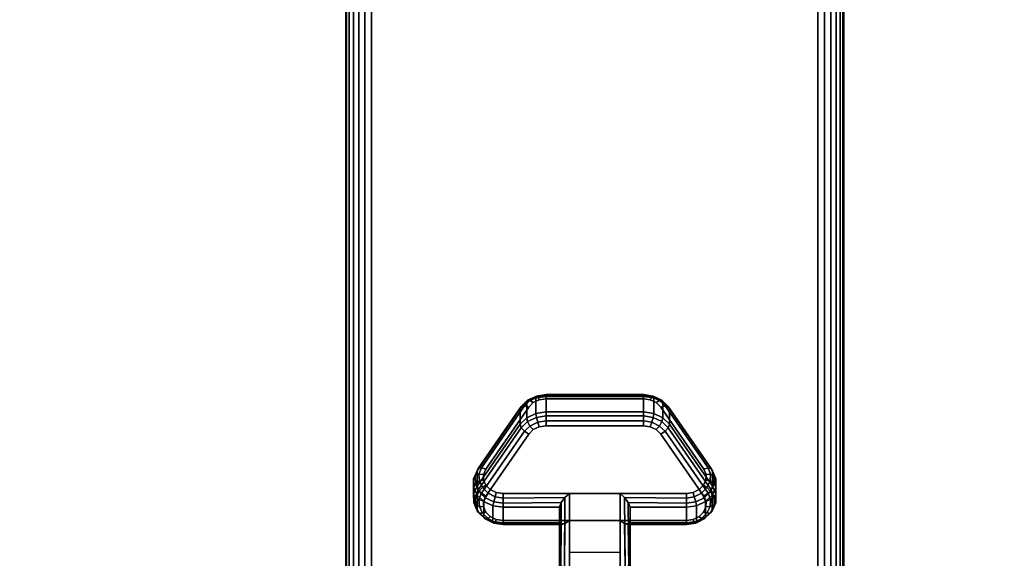
# Model space of a CAD drawing. Units: inches. Extents: x -0.2 to 54, y -20 to 0.
# Drawn here: x 44.1 to 49.1, y -16.1 to -13.4 of the extents above; entities that cross this region are included whole.
import ezdxf

# ---------------------------------------------------------------- set-up
doc = ezdxf.new("R2010")
doc.units = ezdxf.units.IN
doc.header["$MEASUREMENT"] = 0
for name, color, linetype in [('A-FURN-3-TABLE-LEG-CASTER-LOCK', 253, 'Continuous'), ('A-FURN-3-TABLE-LEG-FOOT', 253, 'Continuous'), ('A-FURN-3-TABLE-SURFACE-BOTTOM', 255, 'Continuous'), ('A-FURN-3-TABLE-SURFACE-TOP-HPL-TFL', 255, 'Continuous')]:
    doc.layers.add(name, color=color, linetype=linetype)

msp = doc.modelspace()

# ---------------------------------------------------------------- linework, layer by layer
at = {"layer": 'A-FURN-3-TABLE-LEG-CASTER-LOCK'}
for points in [[(46.7555, -15.3224, 0.9185), (47.2445, -15.3224, 0.9185), (47.2445, -15.4005, 0.8069), (46.7555, -15.4005, 0.8069)], [(46.4093, -15.774, 1.0684), (46.4093, -15.6959, 1.18), (46.625, -15.3846, 0.962), (46.625, -15.4627, 0.8504)], [(47.375, -15.3846, 0.962), (47.5907, -15.6959, 1.18), (47.5907, -15.774, 1.0684), (47.375, -15.4627, 0.8504)], [(47.1272, -15.8098, 1.3208), (46.8728, -15.8098, 1.3208), (46.8728, -16.1768, 1.5778), (47.1272, -16.1768, 1.5778)], [(46.8228, -15.9575, 1.1969), (46.8228, -15.8794, 1.3085), (46.5398, -15.8794, 1.3085), (46.5398, -15.9575, 1.1969)], [(46.8228, -15.8794, 1.3085), (46.8228, -15.9575, 1.1969), (46.8228, -16.173, 1.3478), (46.8228, -16.1718, 1.5132)], [(47.4602, -15.9575, 1.1969), (47.4602, -15.8794, 1.3085), (47.1772, -15.8794, 1.3085), (47.1772, -15.9575, 1.1969)], [(47.1772, -15.9575, 1.1969), (47.1772, -15.8794, 1.3085), (47.1772, -16.1718, 1.5132), (47.1772, -16.173, 1.3478)], [(47.1272, -16.1064, 1.2401), (46.8728, -16.1064, 1.2401), (46.8728, -15.9453, 1.1273), (47.1272, -15.9453, 1.1273)], [(46.8728, -15.9453, 1.1273), (47.1272, -15.9453, 1.1273), (47.1272, -16.1786, 1.2907), (46.8728, -16.1786, 1.2907)]]:
    msp.add_3dface(points, dxfattribs=at)
for points, invisible_edges in [([(47.3315, -15.3761, 1.0171), (47.3092, -15.3541, 1.0017), (46.6908, -15.3541, 1.0017), (46.6685, -15.3761, 1.0171)], 10), ([(47.3092, -15.3541, 1.0017), (47.279, -15.3397, 0.9916), (46.721, -15.3397, 0.9916), (46.6908, -15.3541, 1.0017)], 10), ([(47.279, -15.3397, 0.9916), (47.2445, -15.3347, 0.9881), (46.7555, -15.3347, 0.9881), (46.721, -15.3397, 0.9916)], 8), ([(47.5472, -15.6874, 1.2351), (47.3315, -15.3761, 1.0171), (46.6685, -15.3761, 1.0171), (46.4528, -15.6874, 1.2351)], 10), ([(46.721, -15.4752, 0.7981), (46.7555, -15.4702, 0.7946), (47.2445, -15.4702, 0.7946), (47.279, -15.4752, 0.7981)], 8), ([(46.4528, -15.8229, 1.0416), (46.6685, -15.5116, 0.8236), (47.3315, -15.5116, 0.8236), (47.5472, -15.8229, 1.0416)], 10), ([(46.6685, -15.5116, 0.8236), (46.6908, -15.4896, 0.8082), (47.3092, -15.4896, 0.8082), (47.3315, -15.5116, 0.8236)], 10), ([(46.6908, -15.4896, 0.8082), (46.721, -15.4752, 0.7981), (47.279, -15.4752, 0.7981), (47.3092, -15.4896, 0.8082)], 10), ([(47.5588, -15.7141, 1.2538), (47.5472, -15.6874, 1.2351), (46.4528, -15.6874, 1.2351), (46.4412, -15.7141, 1.2538)], 10), ([(47.5586, -15.7425, 1.2737), (47.5588, -15.7141, 1.2538), (46.4412, -15.7141, 1.2538), (46.4414, -15.7425, 1.2737)], 10), ([(47.5467, -15.7691, 1.2923), (47.5586, -15.7425, 1.2737), (46.4414, -15.7425, 1.2737), (46.4533, -15.7691, 1.2923)], 10), ([(47.5243, -15.7907, 1.3074), (47.5467, -15.7691, 1.2923), (46.4533, -15.7691, 1.2923), (46.4757, -15.7907, 1.3074)], 10), ([(47.4943, -15.8049, 1.3173), (47.5243, -15.7907, 1.3074), (46.4757, -15.7907, 1.3074), (46.5057, -15.8049, 1.3173)], 10), ([(47.4602, -15.8098, 1.3208), (47.4943, -15.8049, 1.3173), (46.5057, -15.8049, 1.3173), (46.5398, -15.8098, 1.3208)], 2), ([(46.4412, -15.8496, 1.0603), (46.4528, -15.8229, 1.0416), (47.5472, -15.8229, 1.0416), (47.5588, -15.8496, 1.0603)], 10), ([(46.4414, -15.878, 1.0801), (46.4412, -15.8496, 1.0603), (47.5588, -15.8496, 1.0603), (47.5586, -15.878, 1.0801)], 10), ([(46.4533, -15.9046, 1.0988), (46.4414, -15.878, 1.0801), (47.5586, -15.878, 1.0801), (47.5467, -15.9046, 1.0988)], 10), ([(46.4757, -15.9262, 1.1139), (46.4533, -15.9046, 1.0988), (47.5467, -15.9046, 1.0988), (47.5243, -15.9262, 1.1139)], 10), ([(46.5057, -15.9404, 1.1238), (46.4757, -15.9262, 1.1139), (47.5243, -15.9262, 1.1139), (47.4943, -15.9404, 1.1238)], 10), ([(46.5398, -15.9453, 1.1273), (46.5057, -15.9404, 1.1238), (47.4943, -15.9404, 1.1238), (47.4602, -15.9453, 1.1273)], 2)]:
    msp.add_3dface(points, dxfattribs=dict(at, invisible_edges=invisible_edges))
at = {"layer": 'A-FURN-3-TABLE-SURFACE-BOTTOM'}
for points, invisible_edges in [([(51.8848, -0.1181, 41.04), (27, -18.4934, 41.04), (2.1152, -0.1181, 41.04), (51.8848, -0.1181, 41.04)], 3), ([(51.8848, -0.1181, 41.04), (31.1422, -18.5317, 41.04), (27, -18.4934, 41.04), (51.8848, -0.1181, 41.04)], 5), ([(35.283, -18.6467, 41.04), (31.1422, -18.5317, 41.04), (51.8848, -0.1181, 41.04), (35.283, -18.6467, 41.04)], 6), ([(51.8848, -0.1181, 41.04), (39.421, -18.8384, 41.04), (35.283, -18.6467, 41.04), (51.8848, -0.1181, 41.04)], 5), ([(51.8848, -0.1181, 41.04), (43.5547, -19.1066, 41.04), (39.421, -18.8384, 41.04), (51.8848, -0.1181, 41.04)], 5), ([(51.8848, -0.1181, 41.04), (47.6827, -19.4513, 41.04), (43.5547, -19.1066, 41.04), (51.8848, -0.1181, 41.04)], 5), ([(51.8848, -0.1181, 41.04), (51.8037, -19.8723, 41.04), (47.6827, -19.4513, 41.04), (51.8848, -0.1181, 41.04)], 5)]:
    msp.add_3dface(points, dxfattribs=dict(at, invisible_edges=invisible_edges))
at = {"layer": 'A-FURN-3-TABLE-SURFACE-TOP-HPL-TFL'}
for points, invisible_edges in [([(2.1152, -0.1181, 42.04), (27, -18.4934, 42.04), (51.8848, -0.1181, 42.04)], 3), ([(27, -18.4934, 42.04), (31.1422, -18.5317, 42.04), (51.8848, -0.1181, 42.04)], 10), ([(51.8848, -0.1181, 42.04), (31.1422, -18.5317, 42.04), (35.283, -18.6467, 42.04)], 9), ([(35.283, -18.6467, 42.04), (39.421, -18.8384, 42.04), (51.8848, -0.1181, 42.04)], 10), ([(39.421, -18.8384, 42.04), (43.5547, -19.1066, 42.04), (51.8848, -0.1181, 42.04)], 10), ([(43.5547, -19.1066, 42.04), (47.6827, -19.4513, 42.04), (51.8848, -0.1181, 42.04)], 10), ([(47.6827, -19.4513, 42.04), (51.8037, -19.8723, 42.04), (51.8848, -0.1181, 42.04)], 10)]:
    msp.add_3dface(points, dxfattribs=dict(at, invisible_edges=invisible_edges))

# ---------------------------------------------------------------- meshes
at = {"layer": 'A-FURN-3-TABLE-LEG-CASTER-LOCK'}
mesh = msp.add_polymesh((4, 4), dxfattribs=at)
for k, corner in enumerate([(46.7555, -15.3347, 0.9881), (46.7555, -15.318, 0.9683), (46.7555, -15.3135, 0.9428), (46.7555, -15.3224, 0.9185), (46.721, -15.3397, 0.9916), (46.7138, -15.325, 0.9731), (46.7069, -15.3211, 0.9481), (46.7038, -15.3299, 0.9237), (46.6908, -15.3541, 1.0017), (46.6747, -15.3437, 0.9862), (46.6628, -15.3421, 0.9628), (46.6585, -15.3515, 0.9389), (46.6685, -15.3761, 1.0171), (46.6467, -15.3699, 1.0046), (46.6308, -15.373, 0.9844), (46.625, -15.3846, 0.962)]):
    mesh.set_mesh_vertex(divmod(k, 4), corner)
mesh = msp.add_polymesh((2, 4), dxfattribs=at)
for k, corner in enumerate([(46.7555, -15.4005, 0.8069), (46.7038, -15.408, 0.8121), (46.6585, -15.4297, 0.8273), (46.625, -15.4627, 0.8504), (46.7555, -15.3224, 0.9185), (46.7038, -15.3299, 0.9237), (46.6585, -15.3515, 0.9389), (46.625, -15.3846, 0.962)]):
    mesh.set_mesh_vertex(divmod(k, 4), corner)
mesh = msp.add_polymesh((2, 4), dxfattribs=at)
for k, corner in enumerate([(47.2445, -15.3347, 0.9881), (47.2445, -15.318, 0.9683), (47.2445, -15.3135, 0.9428), (47.2445, -15.3224, 0.9185), (46.7555, -15.3347, 0.9881), (46.7555, -15.318, 0.9683), (46.7555, -15.3135, 0.9428), (46.7555, -15.3224, 0.9185)]):
    mesh.set_mesh_vertex(divmod(k, 4), corner)
mesh = msp.add_polymesh((4, 4), dxfattribs=at)
for k, corner in enumerate([(47.3315, -15.3761, 1.0171), (47.3533, -15.3699, 1.0046), (47.3692, -15.373, 0.9844), (47.375, -15.3846, 0.962), (47.3092, -15.3541, 1.0017), (47.3253, -15.3437, 0.9862), (47.3372, -15.3421, 0.9628), (47.3415, -15.3515, 0.9389), (47.279, -15.3397, 0.9916), (47.2862, -15.325, 0.9731), (47.2931, -15.3211, 0.9481), (47.2962, -15.3299, 0.9237), (47.2445, -15.3347, 0.9881), (47.2445, -15.318, 0.9683), (47.2445, -15.3135, 0.9428), (47.2445, -15.3224, 0.9185)]):
    mesh.set_mesh_vertex(divmod(k, 4), corner)
mesh = msp.add_polymesh((2, 4), dxfattribs=at)
for k, corner in enumerate([(47.375, -15.4627, 0.8504), (47.3415, -15.4297, 0.8273), (47.2962, -15.408, 0.8121), (47.2445, -15.4005, 0.8069), (47.375, -15.3846, 0.962), (47.3415, -15.3515, 0.9389), (47.2962, -15.3299, 0.9237), (47.2445, -15.3224, 0.9185)]):
    mesh.set_mesh_vertex(divmod(k, 4), corner)
mesh = msp.add_polymesh((2, 4), dxfattribs=at)
for k, corner in enumerate([(46.6685, -15.3761, 1.0171), (46.6467, -15.3699, 1.0046), (46.6308, -15.373, 0.9844), (46.625, -15.3846, 0.962), (46.4528, -15.6874, 1.2351), (46.4311, -15.6812, 1.2225), (46.4151, -15.6843, 1.2024), (46.4093, -15.6959, 1.18)]):
    mesh.set_mesh_vertex(divmod(k, 4), corner)
mesh = msp.add_polymesh((2, 4), dxfattribs=at)
for k, corner in enumerate([(47.5472, -15.6874, 1.2351), (47.5689, -15.6812, 1.2225), (47.5849, -15.6843, 1.2024), (47.5907, -15.6959, 1.18), (47.3315, -15.3761, 1.0171), (47.3533, -15.3699, 1.0046), (47.3692, -15.373, 0.9844), (47.375, -15.3846, 0.962)]):
    mesh.set_mesh_vertex(divmod(k, 4), corner)
mesh = msp.add_polymesh((4, 4), dxfattribs=at)
for k, corner in enumerate([(46.7555, -15.4005, 0.8069), (46.7555, -15.4203, 0.7902), (46.7555, -15.4458, 0.7857), (46.7555, -15.4702, 0.7946), (46.7038, -15.408, 0.8121), (46.7069, -15.4279, 0.7955), (46.7138, -15.4528, 0.7906), (46.721, -15.4752, 0.7981), (46.6585, -15.4297, 0.8273), (46.6628, -15.4489, 0.8102), (46.6747, -15.4715, 0.8037), (46.6908, -15.4896, 0.8082), (46.625, -15.4627, 0.8504), (46.6308, -15.4798, 0.8319), (46.6467, -15.4977, 0.8221), (46.6685, -15.5116, 0.8236)]):
    mesh.set_mesh_vertex(divmod(k, 4), corner)
mesh = msp.add_polymesh((2, 4), dxfattribs=at)
for k, corner in enumerate([(47.2445, -15.4005, 0.8069), (47.2445, -15.4203, 0.7902), (47.2445, -15.4458, 0.7857), (47.2445, -15.4702, 0.7946), (46.7555, -15.4005, 0.8069), (46.7555, -15.4203, 0.7902), (46.7555, -15.4458, 0.7857), (46.7555, -15.4702, 0.7946)]):
    mesh.set_mesh_vertex(divmod(k, 4), corner)
mesh = msp.add_polymesh((4, 4), dxfattribs=at)
for k, corner in enumerate([(47.375, -15.4627, 0.8504), (47.3692, -15.4798, 0.8319), (47.3533, -15.4977, 0.8221), (47.3315, -15.5116, 0.8236), (47.3415, -15.4297, 0.8273), (47.3372, -15.4489, 0.8102), (47.3253, -15.4715, 0.8037), (47.3092, -15.4896, 0.8082), (47.2962, -15.408, 0.8121), (47.2931, -15.4279, 0.7955), (47.2862, -15.4528, 0.7906), (47.279, -15.4752, 0.7981), (47.2445, -15.4005, 0.8069), (47.2445, -15.4203, 0.7902), (47.2445, -15.4458, 0.7857), (47.2445, -15.4702, 0.7946)]):
    mesh.set_mesh_vertex(divmod(k, 4), corner)
mesh = msp.add_polymesh((2, 4), dxfattribs=at)
for k, corner in enumerate([(46.625, -15.4627, 0.8504), (46.6308, -15.4798, 0.8319), (46.6467, -15.4977, 0.8221), (46.6685, -15.5116, 0.8236), (46.4093, -15.774, 1.0684), (46.4151, -15.7911, 1.0498), (46.4311, -15.809, 1.04), (46.4528, -15.8229, 1.0416)]):
    mesh.set_mesh_vertex(divmod(k, 4), corner)
mesh = msp.add_polymesh((2, 4), dxfattribs=at)
for k, corner in enumerate([(47.5907, -15.774, 1.0684), (47.5849, -15.7911, 1.0498), (47.5689, -15.809, 1.04), (47.5472, -15.8229, 1.0416), (47.375, -15.4627, 0.8504), (47.3692, -15.4798, 0.8319), (47.3533, -15.4977, 0.8221), (47.3315, -15.5116, 0.8236)]):
    mesh.set_mesh_vertex(divmod(k, 4), corner)
mesh = msp.add_polymesh((7, 4), dxfattribs=at)
for k, corner in enumerate([(46.4528, -15.6874, 1.2351), (46.4311, -15.6812, 1.2225), (46.4151, -15.6843, 1.2024), (46.4093, -15.6959, 1.18), (46.4412, -15.7141, 1.2538), (46.4187, -15.7124, 1.2444), (46.3996, -15.7214, 1.2284), (46.3919, -15.7359, 1.208), (46.4414, -15.7425, 1.2737), (46.4209, -15.7472, 1.2688), (46.4009, -15.7617, 1.2566), (46.3922, -15.7785, 1.2378), (46.4533, -15.7691, 1.2923), (46.4369, -15.7808, 1.2923), (46.4186, -15.8, 1.2834), (46.4101, -15.8184, 1.2657), (46.4757, -15.7907, 1.3074), (46.4647, -15.8088, 1.3119), (46.4505, -15.8315, 1.3055), (46.4436, -15.8509, 1.2885), (46.5057, -15.8049, 1.3173), (46.5005, -15.8275, 1.325), (46.4926, -15.8523, 1.32), (46.4886, -15.872, 1.3033), (46.5398, -15.8098, 1.3208), (46.5398, -15.8341, 1.3296), (46.5398, -15.8596, 1.3251), (46.5398, -15.8794, 1.3085)]):
    mesh.set_mesh_vertex(divmod(k, 4), corner)
mesh = msp.add_polymesh((2, 7), dxfattribs=at)
for k, corner in enumerate([(46.4093, -15.774, 1.0684), (46.3919, -15.8141, 1.0964), (46.3922, -15.8566, 1.1262), (46.4101, -15.8965, 1.1542), (46.4436, -15.929, 1.1769), (46.4886, -15.9502, 1.1918), (46.5398, -15.9575, 1.1969), (46.4093, -15.6959, 1.18), (46.3919, -15.7359, 1.208), (46.3922, -15.7785, 1.2378), (46.4101, -15.8184, 1.2657), (46.4436, -15.8509, 1.2885), (46.4886, -15.872, 1.3033), (46.5398, -15.8794, 1.3085)]):
    mesh.set_mesh_vertex(divmod(k, 7), corner)
mesh = msp.add_polymesh((7, 4), dxfattribs=at)
for k, corner in enumerate([(47.4602, -15.8098, 1.3208), (47.4602, -15.8341, 1.3296), (47.4602, -15.8596, 1.3251), (47.4602, -15.8794, 1.3085), (47.4943, -15.8049, 1.3173), (47.4995, -15.8275, 1.325), (47.5074, -15.8523, 1.32), (47.5114, -15.872, 1.3033), (47.5243, -15.7907, 1.3074), (47.5353, -15.8088, 1.3119), (47.5495, -15.8315, 1.3055), (47.5564, -15.8509, 1.2885), (47.5467, -15.7691, 1.2923), (47.5631, -15.7808, 1.2923), (47.5814, -15.8, 1.2834), (47.5899, -15.8184, 1.2657), (47.5586, -15.7425, 1.2737), (47.5791, -15.7472, 1.2688), (47.5991, -15.7617, 1.2566), (47.6078, -15.7785, 1.2378), (47.5588, -15.7141, 1.2538), (47.5813, -15.7124, 1.2444), (47.6004, -15.7214, 1.2284), (47.6081, -15.7359, 1.208), (47.5472, -15.6874, 1.2351), (47.5689, -15.6812, 1.2225), (47.5849, -15.6843, 1.2024), (47.5907, -15.6959, 1.18)]):
    mesh.set_mesh_vertex(divmod(k, 4), corner)
mesh = msp.add_polymesh((2, 7), dxfattribs=at)
for k, corner in enumerate([(47.4602, -15.9575, 1.1969), (47.5114, -15.9502, 1.1918), (47.5564, -15.929, 1.1769), (47.5899, -15.8965, 1.1542), (47.6078, -15.8566, 1.1262), (47.6081, -15.8141, 1.0964), (47.5907, -15.774, 1.0684), (47.4602, -15.8794, 1.3085), (47.5114, -15.872, 1.3033), (47.5564, -15.8509, 1.2885), (47.5899, -15.8184, 1.2657), (47.6078, -15.7785, 1.2378), (47.6081, -15.7359, 1.208), (47.5907, -15.6959, 1.18)]):
    mesh.set_mesh_vertex(divmod(k, 7), corner)
mesh = msp.add_polymesh((7, 4), dxfattribs=at)
for k, corner in enumerate([(46.4093, -15.774, 1.0684), (46.4151, -15.7911, 1.0498), (46.4311, -15.809, 1.04), (46.4528, -15.8229, 1.0416), (46.3919, -15.8141, 1.0964), (46.3996, -15.8282, 1.0758), (46.4187, -15.8402, 1.0619), (46.4412, -15.8496, 1.0603), (46.3922, -15.8566, 1.1262), (46.4009, -15.8685, 1.104), (46.4209, -15.875, 1.0862), (46.4414, -15.878, 1.0801), (46.4101, -15.8965, 1.1542), (46.4186, -15.9068, 1.1309), (46.4369, -15.9086, 1.1098), (46.4533, -15.9046, 1.0988), (46.4436, -15.929, 1.1769), (46.4505, -15.9383, 1.1529), (46.4647, -15.9366, 1.1294), (46.4757, -15.9262, 1.1139), (46.4886, -15.9502, 1.1918), (46.4926, -15.9591, 1.1675), (46.5005, -15.9553, 1.1425), (46.5057, -15.9404, 1.1238), (46.5398, -15.9575, 1.1969), (46.5398, -15.9664, 1.1726), (46.5398, -15.9619, 1.1471), (46.5398, -15.9453, 1.1273)]):
    mesh.set_mesh_vertex(divmod(k, 4), corner)
mesh = msp.add_polymesh((2, 4), dxfattribs=at)
for k, corner in enumerate([(46.5398, -15.8098, 1.3208), (46.5398, -15.8341, 1.3296), (46.5398, -15.8596, 1.3251), (46.5398, -15.8794, 1.3085), (46.8728, -15.8098, 1.3208), (46.8507, -15.8308, 1.3292), (46.8317, -15.8559, 1.3267), (46.8228, -15.8794, 1.3085)]):
    mesh.set_mesh_vertex(divmod(k, 4), corner)
mesh = msp.add_polymesh((2, 4), dxfattribs=at)
for k, corner in enumerate([(46.8728, -15.8098, 1.3208), (46.8507, -15.8308, 1.3292), (46.8317, -15.8559, 1.3267), (46.8228, -15.8794, 1.3085), (46.8728, -16.1768, 1.5778), (46.8478, -16.1762, 1.5694), (46.8295, -16.1744, 1.5462), (46.8228, -16.1718, 1.5132)]):
    mesh.set_mesh_vertex(divmod(k, 4), corner)
mesh = msp.add_polymesh((2, 4), dxfattribs=at)
for k, corner in enumerate([(47.4602, -15.8794, 1.3085), (47.4602, -15.8596, 1.3251), (47.4602, -15.8341, 1.3296), (47.4602, -15.8098, 1.3208), (47.1772, -15.8794, 1.3085), (47.1683, -15.8559, 1.3267), (47.1493, -15.8308, 1.3292), (47.1272, -15.8098, 1.3208)]):
    mesh.set_mesh_vertex(divmod(k, 4), corner)
mesh = msp.add_polymesh((2, 4), dxfattribs=at)
for k, corner in enumerate([(47.1272, -16.1768, 1.5778), (47.1522, -16.1762, 1.5694), (47.1705, -16.1744, 1.5462), (47.1772, -16.1718, 1.5132), (47.1272, -15.8098, 1.3208), (47.1493, -15.8308, 1.3292), (47.1683, -15.8559, 1.3267), (47.1772, -15.8794, 1.3085)]):
    mesh.set_mesh_vertex(divmod(k, 4), corner)
mesh = msp.add_polymesh((7, 4), dxfattribs=at)
for k, corner in enumerate([(47.4602, -15.9575, 1.1969), (47.4602, -15.9664, 1.1726), (47.4602, -15.9619, 1.1471), (47.4602, -15.9453, 1.1273), (47.5114, -15.9502, 1.1918), (47.5074, -15.9591, 1.1675), (47.4995, -15.9553, 1.1425), (47.4943, -15.9404, 1.1238), (47.5564, -15.929, 1.1769), (47.5495, -15.9383, 1.1529), (47.5353, -15.9366, 1.1294), (47.5243, -15.9262, 1.1139), (47.5899, -15.8965, 1.1542), (47.5814, -15.9068, 1.1309), (47.5631, -15.9086, 1.1098), (47.5467, -15.9046, 1.0988), (47.6078, -15.8566, 1.1262), (47.5991, -15.8685, 1.104), (47.5791, -15.875, 1.0862), (47.5586, -15.878, 1.0801), (47.6081, -15.8141, 1.0964), (47.6004, -15.8282, 1.0758), (47.5813, -15.8402, 1.0619), (47.5588, -15.8496, 1.0603), (47.5907, -15.774, 1.0684), (47.5849, -15.7911, 1.0498), (47.5689, -15.809, 1.04), (47.5472, -15.8229, 1.0416)]):
    mesh.set_mesh_vertex(divmod(k, 4), corner)
mesh = msp.add_polymesh((2, 4), dxfattribs=at)
for k, corner in enumerate([(46.5398, -15.9575, 1.1969), (46.5398, -15.9664, 1.1726), (46.5398, -15.9619, 1.1471), (46.5398, -15.9453, 1.1273), (46.8228, -15.9575, 1.1969), (46.8317, -15.9666, 1.1686), (46.8507, -15.9604, 1.1442), (46.8728, -15.9453, 1.1273)]):
    mesh.set_mesh_vertex(divmod(k, 4), corner)
mesh = msp.add_polymesh((2, 4), dxfattribs=at)
for k, corner in enumerate([(46.8228, -15.9575, 1.1969), (46.8317, -15.9666, 1.1686), (46.8507, -15.9604, 1.1442), (46.8728, -15.9453, 1.1273), (46.8228, -16.173, 1.3478), (46.8295, -16.1759, 1.3187), (46.8478, -16.1779, 1.2981), (46.8728, -16.1786, 1.2907)]):
    mesh.set_mesh_vertex(divmod(k, 4), corner)
mesh = msp.add_polymesh((2, 4), dxfattribs=at)
for k, corner in enumerate([(47.1772, -15.9575, 1.1969), (47.1683, -15.9666, 1.1686), (47.1493, -15.9604, 1.1442), (47.1272, -15.9453, 1.1273), (47.4602, -15.9575, 1.1969), (47.4602, -15.9664, 1.1726), (47.4602, -15.9619, 1.1471), (47.4602, -15.9453, 1.1273)]):
    mesh.set_mesh_vertex(divmod(k, 4), corner)
mesh = msp.add_polymesh((2, 4), dxfattribs=at)
for k, corner in enumerate([(47.1772, -16.173, 1.3478), (47.1705, -16.1759, 1.3187), (47.1522, -16.1779, 1.2981), (47.1272, -16.1786, 1.2907), (47.1772, -15.9575, 1.1969), (47.1683, -15.9666, 1.1686), (47.1493, -15.9604, 1.1442), (47.1272, -15.9453, 1.1273)]):
    mesh.set_mesh_vertex(divmod(k, 4), corner)
at = {"layer": 'A-FURN-3-TABLE-LEG-FOOT'}
mesh = msp.add_polymesh((2, 29), dxfattribs=at)
for k, corner in enumerate([(48.12, -19.3076, 4.5), (48.1536, -19.3076, 4.4956), (48.185, -19.3076, 4.4826), (48.2119, -19.3076, 4.4619), (48.2326, -19.3076, 4.435), (48.2456, -19.3076, 4.4036), (48.25, -19.3076, 4.37), (48.25, -19.3076, 3.63), (48.2456, -19.3076, 3.5964), (48.2326, -19.3076, 3.565), (48.2119, -19.3076, 3.5381), (48.185, -19.3076, 3.5174), (48.1536, -19.3076, 3.5044), (48.12, -19.3076, 3.5), (45.88, -19.3076, 3.5), (45.8464, -19.3076, 3.5044), (45.815, -19.3076, 3.5174), (45.7881, -19.3076, 3.5381), (45.7674, -19.3076, 3.565), (45.7544, -19.3076, 3.5964), (45.75, -19.3076, 3.63), (45.75, -19.3076, 4.37), (45.7544, -19.3076, 4.4036), (45.7674, -19.3076, 4.435), (45.7881, -19.3076, 4.4619), (45.815, -19.3076, 4.4826), (45.8464, -19.3076, 4.4956), (45.88, -19.3076, 4.5), (48.12, -19.3076, 4.5), (48.12, -0.8076, 4.5), (48.1536, -0.8076, 4.4956), (48.185, -0.8076, 4.4826), (48.2119, -0.8076, 4.4619), (48.2326, -0.8076, 4.435), (48.2456, -0.8076, 4.4036), (48.25, -0.8076, 4.37), (48.25, -0.8076, 3.63), (48.2456, -0.8076, 3.5964), (48.2326, -0.8076, 3.565), (48.2119, -0.8076, 3.5381), (48.185, -0.8076, 3.5174), (48.1536, -0.8076, 3.5044), (48.12, -0.8076, 3.5), (45.88, -0.8076, 3.5), (45.8464, -0.8076, 3.5044), (45.815, -0.8076, 3.5174), (45.7881, -0.8076, 3.5381), (45.7674, -0.8076, 3.565), (45.7544, -0.8076, 3.5964), (45.75, -0.8076, 3.63), (45.75, -0.8076, 4.37), (45.7544, -0.8076, 4.4036), (45.7674, -0.8076, 4.435), (45.7881, -0.8076, 4.4619), (45.815, -0.8076, 4.4826), (45.8464, -0.8076, 4.4956), (45.88, -0.8076, 4.5), (48.12, -0.8076, 4.5)]):
    mesh.set_mesh_vertex(divmod(k, 29), corner)

doc.saveas('drawing.dxf')
